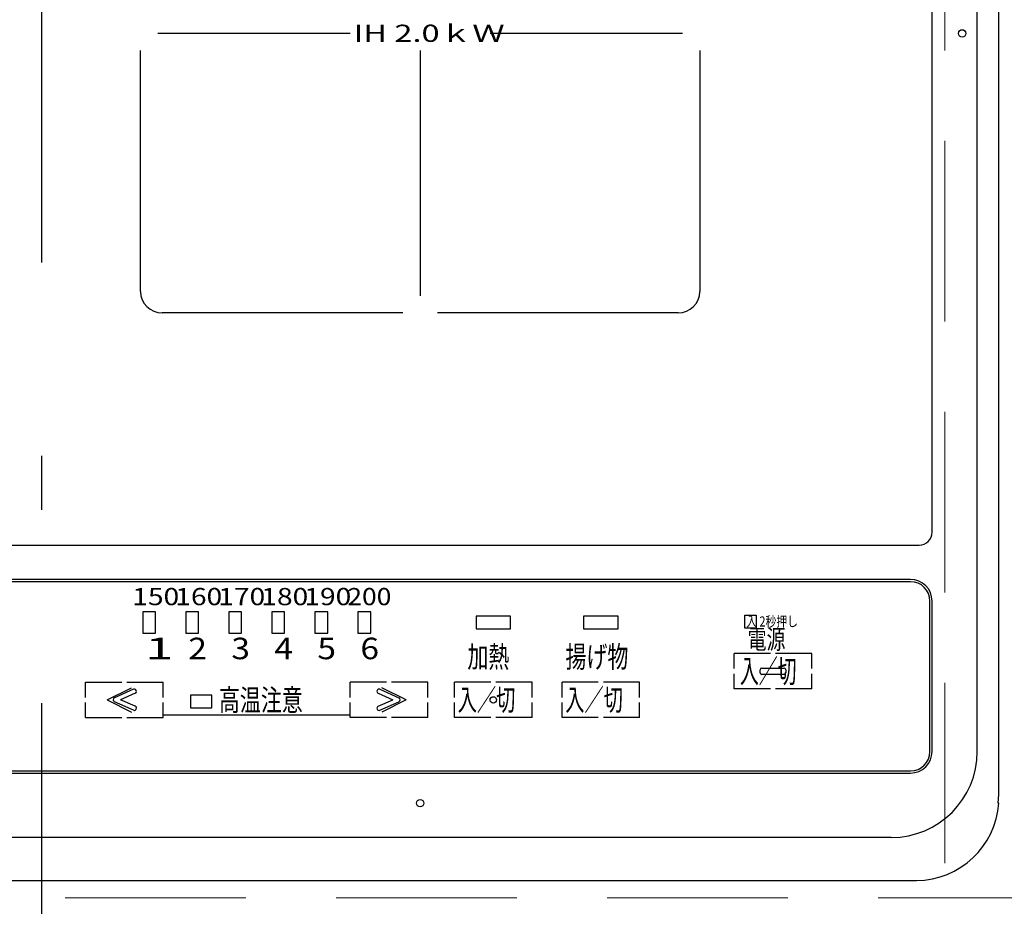
# Model space of a CAD drawing. Units: millimetres. Extents: x 280 to 8080, y 90 to 5635.
# Drawn here: x 2384 to 2613, y 4471 to 4677 of the extents above; entities that cross this region are included whole.
import ezdxf

# ---------------------------------------------------------------- set-up
doc = ezdxf.new("R2010")
doc.units = ezdxf.units.MM
doc.header["$LTSCALE"] = 5
doc.linetypes.add('DASHDOT', pattern=[50.5, 30, -9, 2.5, -9])
doc.linetypes.add('HIDDEN', pattern=[12.6, 8.4, -4.2])
for name, color, linetype, lineweight in [('レイヤ10', 3, 'Continuous', 9), ('レイヤ_8', 6, 'Continuous', 9), ('熱源、換気扇', 214, 'Continuous', 9)]:
    doc.layers.add(name, color=color, linetype=linetype, lineweight=lineweight)
doc.styles.get("Standard").update_dxf_attribs({"font": 'txt', "bigfont": 'bigfont'})
doc.styles.add('ＭＳ ゴシック', font='txt')
doc.dimstyles.get("Standard").update_dxf_attribs({"dimtxt": 0.18, "dimasz": 0.18, "dimexe": 0.18, "dimexo": 0.0625, "dimgap": 0.09, "dimtad": 0, "dimtih": 1, "dimtoh": 1, "dimdec": 4, "dimzin": 0, "dimdsep": 46, "dimtxsty": 'Standard', "dimcen": 0.09, "dimadec": 0, "dimazin": 0, "dimtfac": 1, "dimtdec": 4, "dimtofl": 0, "dimtmove": 0, "dimatfit": 3, "dimfxl": 1, "dimtolj": 1, "dimtzin": 0, "dimarcsym": 0})

# ---------------------------------------------------------------- blocks, each defined once
blk = doc.blocks.new('_DOT')
at = {"color": 0}
blk.add_line((-0.5, 0), (-1, 0), dxfattribs=at)
at = {"color": 0, "const_width": 0.5}
blk.add_lwpolyline([(-0.25, 0, 1), (0.25, 0, 1)], format="xyb", close=True, dxfattribs=at)
blk = doc.blocks.new('Dim26')
at = {"layer": 'レイヤ_8', "color": 6, "linetype": 'Continuous', "lineweight": 30}
for p, q in [((2166.44, 4455.38), (2166.44, 4296.42)), ((2014.44, 4433.86), (2014.44, 4296.42)), ((2166.44, 4316.42), (2014.44, 4316.42))]:
    blk.add_line(p, q, dxfattribs=at)
at = {"layer": 'レイヤ_8', "color": 6, "linetype": 'Continuous', "lineweight": 30, "xscale": 12, "yscale": 12, "zscale": 12}
for p, rotation in [((2014.44, 4316.42), 359.9999999999995), ((2166.44, 4316.42), 179.9999999999997)]:
    blk.add_blockref('_DOT', p, dxfattribs=dict(at, rotation=rotation))
at = {"layer": 'レイヤ_8', "color": 6, "linetype": 'Continuous', "lineweight": 9, "insert": (2090.44, 4316.42), "char_height": 70, "width": 850, "attachment_point": 8, "style": 'ＭＳ ゴシック'}
blk.add_mtext('152', dxfattribs=at)
blk = doc.blocks.new('*G64')
at = {"layer": '熱源、換気扇', "color": 214, "linetype": 'DASHDOT', "lineweight": 30}
blk.add_line((2388.94, 5023.16), (2388.94, 4442.93), dxfattribs=at)
at = {"layer": '熱源、換気扇', "color": 214, "linetype": 'Continuous', "lineweight": 30}
for p, q in [((2606.44, 4506.92), (2606.44, 4971.92)), ((2595.94, 4557.92), (2595.94, 4930.92)), ((2460.66, 4673.92), (2415.94, 4673.92)), ((2537.94, 4673.92), (2493.21, 4673.92)), ((2411.94, 4613.92), (2411.94, 4669.92)), ((2476.94, 4669.92), (2476.94, 4612.92)), ((2541.94, 4669.92), (2541.94, 4613.92)), ((2472.94, 4608.92), (2416.94, 4608.92)), ((2536.94, 4608.92), (2480.94, 4608.92)), ((2184.94, 4554.92), (2592.94, 4554.92)), ((2590.94, 4546.92), (2186.94, 4546.92)), ((2590.94, 4546.42), (2186.94, 4546.42)), ((2595.44, 4506.92), (2595.44, 4541.92)), ((2595.94, 4506.92), (2595.94, 4541.92)), ((2415.44, 4539.42), (2412.44, 4539.42)), ((2412.44, 4539.42), (2412.44, 4534.42)), ((2415.44, 4534.42), (2415.44, 4539.42)), ((2425.44, 4539.42), (2422.44, 4539.42)), ((2422.44, 4539.42), (2422.44, 4534.42)), ((2425.44, 4534.42), (2425.44, 4539.42)), ((2435.44, 4539.42), (2432.44, 4539.42)), ((2432.44, 4539.42), (2432.44, 4534.42)), ((2435.44, 4534.42), (2435.44, 4539.42)), ((2445.44, 4539.42), (2442.44, 4539.42)), ((2442.44, 4539.42), (2442.44, 4534.42)), ((2445.44, 4534.42), (2445.44, 4539.42)), ((2455.44, 4539.42), (2452.44, 4539.42)), ((2452.44, 4539.42), (2452.44, 4534.42)), ((2455.44, 4534.42), (2455.44, 4539.42)), ((2465.44, 4539.42), (2462.44, 4539.42)), ((2462.44, 4539.42), (2462.44, 4534.42)), ((2465.44, 4534.42), (2465.44, 4539.42)), ((2489.94, 4538.42), (2489.94, 4535.42)), ((2497.94, 4538.42), (2489.94, 4538.42)), ((2497.94, 4535.42), (2497.94, 4538.42)), ((2514.94, 4538.42), (2514.94, 4535.42)), ((2522.94, 4538.42), (2514.94, 4538.42)), ((2522.94, 4535.42), (2522.94, 4538.42)), ((2412.44, 4534.42), (2415.44, 4534.42)), ((2422.44, 4534.42), (2425.44, 4534.42)), ((2432.44, 4534.42), (2435.44, 4534.42)), ((2442.44, 4534.42), (2445.44, 4534.42)), ((2452.44, 4534.42), (2455.44, 4534.42)), ((2462.44, 4534.42), (2465.44, 4534.42)), ((2489.94, 4535.42), (2497.94, 4535.42)), ((2514.94, 4535.42), (2522.94, 4535.42)), ((2549.92, 4526.19), (2549.92, 4529.71)), ((2558.34, 4529.71), (2549.92, 4529.71)), ((2567.96, 4529.71), (2559.54, 4529.71)), ((2567.96, 4526.19), (2567.96, 4529.71)), ((2549.92, 4521.48), (2549.92, 4524.99)), ((2555.94, 4525.24), (2555.94, 4525.94)), ((2556.34, 4526.34), (2561.54, 4526.34)), ((2561.94, 4525.94), (2561.94, 4525.24)), ((2567.96, 4521.48), (2567.96, 4524.99)), ((2399.16, 4519.52), (2399.16, 4523.04)), ((2399.16, 4523.04), (2407.58, 4523.04)), ((2408.78, 4523.04), (2417.2, 4523.04)), ((2417.2, 4519.52), (2417.2, 4523.04)), ((2460.68, 4519.52), (2460.68, 4523.04)), ((2469.09, 4523.04), (2460.68, 4523.04)), ((2478.71, 4523.04), (2470.29, 4523.04)), ((2478.71, 4519.52), (2478.71, 4523.04)), ((2484.92, 4519.52), (2484.92, 4523.04)), ((2493.34, 4523.04), (2484.92, 4523.04)), ((2502.96, 4523.04), (2494.54, 4523.04)), ((2502.96, 4519.52), (2502.96, 4523.04)), ((2509.92, 4519.52), (2509.92, 4523.04)), ((2518.34, 4523.04), (2509.92, 4523.04)), ((2527.96, 4523.04), (2519.54, 4523.04)), ((2527.96, 4519.52), (2527.96, 4523.04)), ((2561.54, 4524.84), (2556.34, 4524.84)), ((2404.17, 4518.92), (2409.86, 4521.74)), ((2410.28, 4521.39), (2405.86, 4519.42)), ((2410.69, 4520.47), (2407.3, 4518.96)), ((2467.18, 4520.47), (2470.58, 4518.96)), ((2467.59, 4521.39), (2472.01, 4519.42)), ((2473.7, 4518.92), (2468.02, 4521.74)), ((2558.34, 4521.48), (2549.92, 4521.48)), ((2567.96, 4521.48), (2559.54, 4521.48)), ((2399.16, 4514.81), (2399.16, 4518.32)), ((2404.17, 4518.92), (2409.86, 4516.1)), ((2410.28, 4516.54), (2405.86, 4518.5)), ((2410.69, 4517.45), (2407.3, 4518.96)), ((2417.2, 4514.81), (2417.2, 4518.32)), ((2428.52, 4520.05), (2423.52, 4520.05)), ((2423.52, 4520.05), (2423.52, 4517.05)), ((2428.52, 4517.05), (2428.52, 4520.05)), ((2460.68, 4514.81), (2460.68, 4518.32)), ((2467.18, 4517.45), (2470.58, 4518.96)), ((2467.59, 4516.54), (2472.01, 4518.5)), ((2473.7, 4518.92), (2468.02, 4516.1)), ((2478.71, 4514.81), (2478.71, 4518.32)), ((2484.92, 4514.81), (2484.92, 4518.32)), ((2502.96, 4514.81), (2502.96, 4518.32)), ((2509.92, 4514.81), (2509.92, 4518.32)), ((2527.96, 4514.81), (2527.96, 4518.32)), ((2423.52, 4517.05), (2428.52, 4517.05)), ((2399.16, 4514.81), (2407.58, 4514.81)), ((2408.78, 4514.81), (2417.2, 4514.81)), ((2417.2, 4515.47), (2460.68, 4515.47)), ((2469.09, 4514.81), (2460.68, 4514.81)), ((2478.71, 4514.81), (2470.29, 4514.81)), ((2493.34, 4514.81), (2484.92, 4514.81)), ((2502.96, 4514.81), (2494.54, 4514.81)), ((2518.34, 4514.81), (2509.92, 4514.81)), ((2527.96, 4514.81), (2519.54, 4514.81)), ((2186.94, 4502.42), (2590.94, 4502.42)), ((2186.94, 4501.92), (2590.94, 4501.92)), ((2611.44, 4494.91), (2611.26, 4494.92)), ((2586.44, 4486.92), (2191.44, 4486.92))]:
    blk.add_line(p, q, dxfattribs=at)
for points in [[(2611.29, 4494.92), (2611.44, 4496.9), (2611.49, 4500.21), (2611.48, 4504.64), (2611.48, 4518.92), (2611.48, 4760.85), (2611.48, 4881.81), (2611.48, 4942.3), (2611.48, 4960.7), (2611.49, 4971.21), (2611.52, 4975.67), (2611.43, 4977.76)], [(2552.42, 4538.6), (2555.05, 4538.6), (2555.05, 4535.58), (2552.42, 4535.58), (2552.42, 4538.6)], [(2185.54, 4476.95), (2186.08, 4476.92), (2188.53, 4476.9), (2216.31, 4476.8), (2247.16, 4476.87), (2296.93, 4476.92), (2359.6, 4476.92), (2482.24, 4476.92), (2543.56, 4476.92), (2574.22, 4476.91), (2589.56, 4476.9), (2592.33, 4476.93)]]:
    blk.add_lwpolyline(points, dxfattribs=at)
for centre, radius in [((2602.94, 4673.92), 0.866), ((2493.94, 4518.92), 0.75), ((2476.94, 4494.92), 0.866)]:
    blk.add_circle(centre, radius, dxfattribs=at)
for centre, radius, start, end in [((2416.94, 4613.92), 5, 180, 270), ((2536.94, 4613.92), 5, 270, 0), ((2592.94, 4557.92), 3, 270, 0), ((2590.94, 4541.92), 5, 0, 90), ((2590.94, 4541.92), 4.5, 0, 90), ((2556.34, 4525.94), 0.4, 90, 180), ((2556.34, 4525.24), 0.4, 180, 270), ((2561.54, 4525.94), 0.4, 0, 90), ((2561.54, 4525.24), 0.4, 270, 0), ((2410.49, 4520.93), 0.5, 294, 114), ((2467.39, 4520.93), 0.5, 66, 246), ((2406.07, 4518.96), 0.5, 114, 246), ((2471.81, 4518.96), 0.5, 294, 66), ((2410.49, 4516.99), 0.5, 246, 66), ((2467.39, 4516.99), 0.5, 114, 294), ((2586.44, 4506.92), 20, 270, 0), ((2590.94, 4506.92), 5, 270, 0), ((2590.94, 4506.92), 4.5, 270, 0), ((2592.2, 4496.19), 19.26, 270.4002, 356.2166)]:
    blk.add_arc(centre, radius, start, end, dxfattribs=at)
at = {"layer": '熱源、換気扇', "color": 214, "linetype": 'Continuous', "lineweight": 9, "attachment_point": 7}
for s, insert, char_height, width in [('{\\fＭＳ ゴシック;\\W1.388711;IH 2.0ｋＷ }', (2461.5, 4671.95), 4, 49.4254), ('{\\fＭＳ ゴシック;\\W1.200000;150}', (2410.02, 4540.95), 4, 12.078), ('{\\fＭＳ ゴシック;\\W1.200000;160}', (2420.02, 4540.95), 4, 12.078), ('{\\fＭＳ ゴシック;\\W1.200000;170}', (2430.02, 4540.95), 4, 12.078), ('{\\fＭＳ ゴシック;\\W1.200000;180}', (2440.02, 4540.95), 4, 12.078), ('{\\fＭＳ ゴシック;\\W1.200000;190}', (2450.02, 4540.95), 4, 12.078), ('{\\fＭＳ ゴシック;\\W1.125000;200}', (2460.02, 4540.95), 4, 11.7448), ('{\\fＭＳ ゴシック;\\W0.785715;入 2秒押し}', (2552.73, 4535.99), 2.35, 16.429), ('{\\fＭＳ ゴシック;\\W0.714286;電源}', (2553.08, 4530.79), 4.5, 11.1003), ('{\\fＭＳ ゴシック;\\W1.714284;1}', (2413.05, 4528.39), 5, 3.2741), ('{\\fＭＳ ゴシック;\\W1.142857;2}', (2423.05, 4528.39), 5, 4.1951), ('{\\fＭＳ ゴシック;\\W1.142857;3}', (2433.05, 4528.39), 5, 4.1951), ('{\\fＭＳ ゴシック;\\W1.142857;4}', (2443.05, 4528.39), 5, 4.5683), ('{\\fＭＳ ゴシック;\\W1.142857;5}', (2453.05, 4528.39), 5, 4.1951), ('{\\fＭＳ ゴシック;\\W1.142857;6}', (2463.05, 4528.39), 5, 4.1139), ('{\\fＭＳ ゴシック;\\W0.714286;加熱}', (2487.92, 4526.45), 5, 12.7141), ('{\\fＭＳ ゴシック;\\W0.714286;揚げ物}', (2510.72, 4526.45), 5, 18.9266), ('{\\fＭＳ ゴシック;\\W0.595238;入／切}', (2551.27, 4522.92), 5.4, 16.8468), ('{\\fＭＳ ゴシック;\\W0.714286;高温注意}', (2430.16, 4516.39), 5, 25.5955), ('{\\fＭＳ ゴシック;\\W0.654762;入／切}', (2485.67, 4516.45), 5, 17.1588), ('{\\fＭＳ ゴシック;\\W0.654762;入／切}', (2510.67, 4516.45), 5, 17.1588)]:
    blk.add_mtext(s, dxfattribs=dict(at, insert=insert, char_height=char_height, width=width))
blk = doc.blocks.new('Dim31')
at = {"layer": '熱源、換気扇', "color": 214, "linetype": 'Continuous', "lineweight": 9}
for p, q in [((3114.44, 4452.92), (3114.44, 4296.42)), ((2611.44, 4422.92), (2611.44, 4296.42)), ((3114.44, 4316.42), (2611.44, 4316.42))]:
    blk.add_line(p, q, dxfattribs=at)
at = {"layer": '熱源、換気扇', "color": 214, "linetype": 'Continuous', "lineweight": 9, "xscale": 12, "yscale": 12, "zscale": 12}
for p, rotation in [((2611.44, 4316.42), 179.9999999999998), ((3114.44, 4316.42), 359.9999999999997)]:
    blk.add_blockref('_DOT', p, dxfattribs=dict(at, rotation=rotation))
at = {"layer": '熱源、換気扇', "color": 214, "linetype": 'Continuous', "lineweight": 9, "insert": (2862.94, 4316.42), "char_height": 70, "width": 900, "attachment_point": 8, "style": 'ＭＳ ゴシック'}
blk.add_mtext('503', dxfattribs=at)

msp = doc.modelspace()

# ---------------------------------------------------------------- linework, layer by layer
at = {"layer": 'レイヤ10', "color": 3, "linetype": 'HIDDEN', "lineweight": 9}
for p, q in [((2598.937, 5026.924), (2598.937, 4472.924)), ((2016.437, 4472.924), (3812.437, 4472.924))]:
    msp.add_line(p, q, dxfattribs=at)

# ---------------------------------------------------------------- block references
msp.add_blockref('*G64', (0, 0))

# ---------------------------------------------------------------- dimensions: what is measured, and where the dimension line sits
at = {"layer": 'レイヤ_8', "color": 6, "linetype": 'Continuous', "lineweight": 30}
dim = msp.add_linear_dim(base=(2014.437, 4316.424), p1=(2166.437, 4475.383), p2=(2014.437, 4453.857), angle=180, dimstyle='Standard', override={"dimscale": 1, "dimtxt": 70, "dimasz": 12, "dimexe": 20, "dimexo": 20, "dimgap": 0, "dimtad": 1, "dimtih": 0, "dimtoh": 0, "dimdec": 2, "dimzin": 8, "dimtxsty": 'ＭＳ ゴシック', "dimblk1": 'DOT', "dimblk2": 'DOT', "dimsah": 1, "dimse1": 0, "dimse2": 0, "dimtix": 0, "dimtofl": 1, "dimtmove": 1, "dimatfit": 2, "dimtzin": 8}, dxfattribs=at)
dim.commit()
dim.dimension.update_dxf_attribs({"geometry": 'Dim26', "text_midpoint": (2090.437, 4316.424), "dimtype": 160, "text_rotation": 360})
at = {"layer": '熱源、換気扇', "color": 214, "linetype": 'Continuous', "lineweight": 9}
dim = msp.add_linear_dim(base=(2611.437, 4316.424), p1=(3114.437, 4472.924), p2=(2611.437, 4442.924), angle=180, dimstyle='Standard', override={"dimscale": 1, "dimtxt": 70, "dimasz": 12, "dimexe": 20, "dimexo": 20, "dimgap": 0, "dimtad": 1, "dimtih": 0, "dimtoh": 0, "dimdec": 2, "dimzin": 8, "dimtxsty": 'ＭＳ ゴシック', "dimblk1": 'DOT', "dimblk2": 'DOT', "dimsah": 1, "dimse1": 0, "dimse2": 0, "dimtix": 0, "dimtofl": 1, "dimtmove": 1, "dimatfit": 2, "dimtzin": 8}, dxfattribs=at)
dim.commit()
dim.dimension.update_dxf_attribs({"geometry": 'Dim31', "text_midpoint": (2862.937, 4316.424), "dimtype": 160, "text_rotation": 360})

doc.saveas('drawing.dxf')
